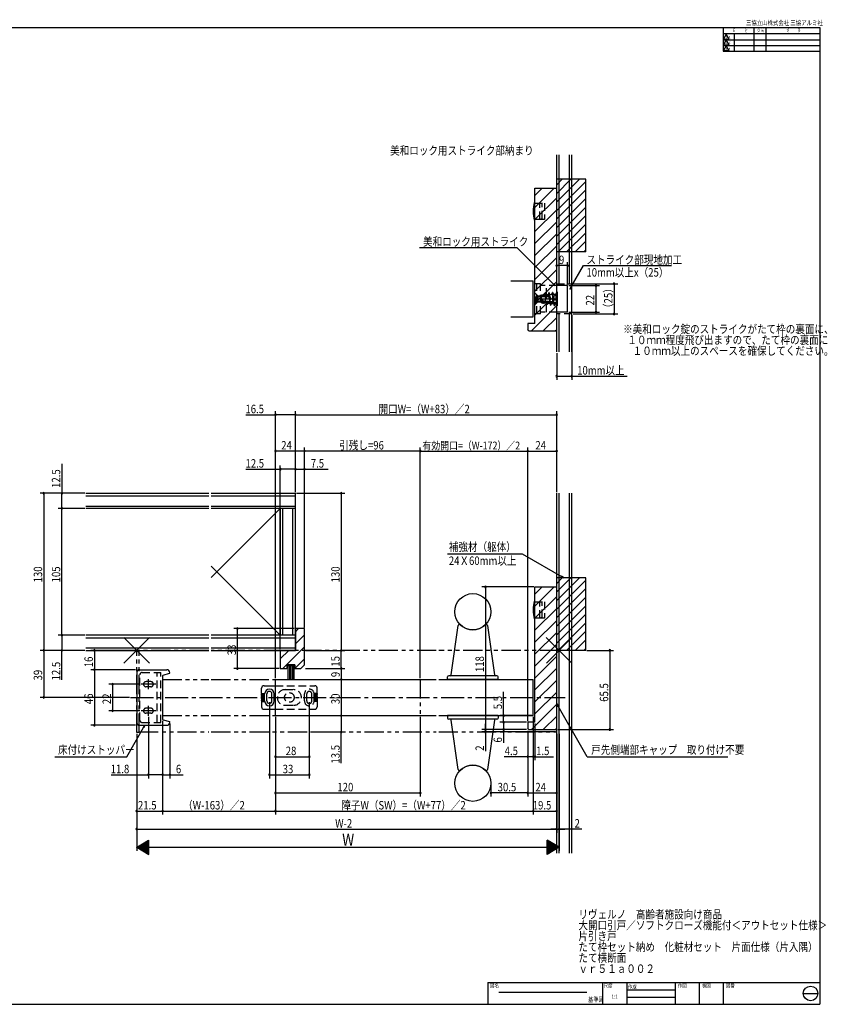
# Model space of a CAD drawing. Extents: x 19 to 1172, y 16 to 831.
# Drawn here: x 503 to 1172, y 16 to 831 of the extents above; entities that cross this region are included whole.
import ezdxf
from ezdxf.enums import TextEntityAlignment as Align

# ---------------------------------------------------------------- set-up
doc = ezdxf.new("R2010")
doc.units = 0
for name, pattern in [('CENTER2', [28.575, 19.05, -3.175, 3.175, -3.175]), ('DASHED2', [9.525, 6.35, -3.175]), ('PHANTOM2', [31.75, 15.875, -3.175, 3.175, -3.175, 3.175, -3.175])]:
    doc.linetypes.add(name, pattern=pattern)
for name, color, linetype in [('CL', 4, 'CENTER2'), ('KI1', 7, 'CONTINUOUS'), ('KI2', 4, 'CONTINUOUS'), ('MJ', 2, 'CONTINUOUS'), ('OS', 2, 'CONTINUOUS'), ('PH', 6, 'PHANTOM2'), ('SU', 3, 'CONTINUOUS'), ('TE', 6, 'CONTINUOUS'), ('TS', 6, 'DASHED2'), ('WK', 7, 'CONTINUOUS')]:
    doc.layers.add(name, color=color, linetype=linetype)
doc.styles.add('SANKYO', font='romans.shx', dxfattribs={"width": 0.83, "height": 7, "bigfont": 'extfont.shx'})
doc.styles.get("Standard").update_dxf_attribs({"font": 'romans.shx', "width": 0.83, "bigfont": 'extfont.shx'})

msp = doc.modelspace()

# ---------------------------------------------------------------- linework, layer by layer
at = {"layer": 'CL'}
for p, q in [((609.25, 277.15), (609.25, 285.35)), ((615.35, 281.25), (603.15, 281.25)), ((594.5, 270.25), (954.5, 270.25)), ((609.25, 255.15), (609.25, 263.35)), ((615.35, 259.25), (603.15, 259.25))]:
    msp.add_line(p, q, dxfattribs=at)
at = {"layer": 'KI1'}
for p, q in [((929.5, 579.75), (929.5, 691.75)), ((929.5, 691.75), (947.5, 691.75)), ((947.5, 573.75), (947.5, 691.75)), ((909.5, 615.25), (928, 615.25)), ((928, 585.25), (928, 615.25)), ((909.5, 585.25), (928, 585.25)), ((929.5, 579.75), (923.5, 579.75)), ((923.5, 579.75), (923.5, 574.75)), ((924.5, 573.75), (923.5, 574.75)), ((924.5, 573.75), (947.5, 573.75)), ((929.5, 249.75), (929.5, 361.75)), ((929.5, 361.75), (947.5, 361.75)), ((947.5, 243.75), (947.5, 361.75)), ((738.5, 327.25), (731, 327.25)), ((731, 327.25), (731, 309.25)), ((738.5, 297.25), (738.5, 327.25)), ((731, 309.25), (718.5, 309.25)), ((718.5, 309.25), (718.5, 294.25)), ((718.5, 294.25), (724, 294.25)), ((730.5, 297.25), (724, 297.25)), ((724, 297.25), (724, 294.25)), ((730.5, 297.25), (730.5, 294.25)), ((730.5, 294.25), (735.5, 294.25)), ((735.5, 294.25), (738.5, 297.25)), ((714.5, 255.25), (714.5, 285.25)), ((714.5, 285.25), (847.75, 285.25)), ((849.75, 285.25), (928, 285.25)), ((928, 255.25), (928, 285.25)), ((714.5, 255.25), (847.75, 255.25)), ((849.75, 255.25), (928, 255.25)), ((929.5, 249.75), (923.5, 249.75)), ((923.5, 249.75), (923.5, 244.75)), ((924.5, 243.75), (923.5, 244.75)), ((924.5, 243.75), (947.5, 243.75))]:
    msp.add_line(p, q, dxfattribs=at)
at = {"layer": 'KI2'}
for p, q in [((929.5, 680.5), (929.44, 680.5)), ((929.5, 665), (929.5, 680.5)), ((929.5, 665), (929.44, 665)), ((956.5, 611.25), (947.5, 611.25)), ((956.5, 589.25), (956.5, 611.25)), ((956.5, 589.25), (947.5, 589.25)), ((929.5, 350.5), (929.44, 350.5)), ((929.5, 335), (929.5, 350.5)), ((929.5, 335), (929.44, 335)), ((860.12, 289.11), (865.86, 329.92)), ((890.14, 329.92), (895.88, 289.11)), ((730.25, 297.25), (724.25, 297.25)), ((724.25, 297.25), (724.25, 296.45)), ((724.25, 296.45), (724.75, 296.45)), ((729.75, 296.55), (724.75, 296.55)), ((724.75, 296.55), (724.75, 285.75)), ((726, 296.55), (726, 285.75)), ((727.25, 296.55), (727.25, 285.75)), ((728.5, 296.55), (728.5, 285.75)), ((729.75, 296.55), (729.75, 285.75)), ((730.25, 296.45), (729.75, 296.45)), ((730.25, 297.25), (730.25, 296.45)), ((599.5, 290.75), (599.5, 249.75)), ((602, 293.25), (624.5, 293.25)), ((621, 288.25), (621, 252.25)), ((621.36, 288.73), (626.64, 290.27)), ((857, 285.25), (857, 287.25)), ((898, 288.25), (858, 288.25)), ((899, 285.25), (899, 287.25)), ((703, 273.5), (703, 278)), ((705, 280), (714.5, 280)), ((899, 285.25), (857, 285.25)), ((703, 273.5), (705, 273.5)), ((703, 273), (705, 273)), ((703, 272.5), (703, 273)), ((703, 272.5), (705, 272.5)), ((703, 272), (705, 272)), ((703, 271.5), (703, 272)), ((703, 271.5), (705, 271.5)), ((703, 271), (705, 271)), ((703, 270.5), (703, 271)), ((703, 270.5), (705.5, 270.5)), ((703, 270), (705.5, 270)), ((703, 270), (703, 269.5)), ((703, 269.5), (705, 269.5)), ((703, 269), (705, 269)), ((703, 269), (703, 268.5)), ((705, 273), (705, 273.5)), ((705, 272), (705, 272.5)), ((705, 271), (705, 271.5)), ((705, 269.5), (705, 269)), ((705.5, 267.35), (705.5, 273.15)), ((707.4, 267.35), (707.4, 273.15)), ((711.6, 267.35), (711.6, 273.15)), ((713.5, 267.35), (713.5, 273.15)), ((703, 268.5), (705, 268.5)), ((703, 268), (705, 268)), ((703, 268), (703, 267.5)), ((703, 267.5), (705, 267.5)), ((703, 267), (703, 262.5)), ((703, 267), (705, 267)), ((705, 268.5), (705, 268)), ((705, 267.5), (705, 267)), ((705, 260.5), (714.5, 260.5)), ((857, 255.25), (857, 253.25)), ((899, 255.25), (857, 255.25)), ((899, 255.25), (899, 253.25)), ((602, 247.25), (624.5, 247.25)), ((621.36, 251.77), (626.64, 250.23)), ((898, 252.25), (858, 252.25)), ((865.86, 210.58), (860.12, 251.39)), ((895.88, 251.39), (890.14, 210.58))]:
    msp.add_line(p, q, dxfattribs=at)
for centre in [(878, 341.25), (878, 199.25)]:
    msp.add_circle(centre, 15, dxfattribs=at)
for centre, radius, start, end in [((953.17, 672.75), 25.17, 162.56909, 197.46495), ((929.44, 680.2), 0.3, 90, 162.40923), ((929.44, 665.3), 0.3, 200.23366, 270), ((929.44, 350.2), 0.3, 90, 162.40923), ((953.17, 342.75), 25.17, 162.56909, 197.46495), ((929.44, 335.3), 0.3, 200.23366, 270), ((866.85, 329.78), 1, 45.80461, 172), ((878, 341.25), 15, 225.80461, 314.19539), ((889.15, 329.78), 1, 8, 134.19539), ((602, 290.75), 2.5, 90, 180), ((621.5, 288.25), 0.5, 106.2602, 180), ((624.5, 290.75), 2.5, 0, 90), ((626.5, 290.75), 0.5, 286.2602, 0), ((858, 287.25), 1, 90, 180), ((859.13, 289.25), 1, 270, 352), ((896.87, 289.25), 1, 188, 270), ((898, 287.25), 1, 0, 90), ((705, 278), 2, 90, 180), ((709.5, 273.15), 4, 360, 180), ((703, 273.25), 0.25, 90, 270.00001), ((703, 272.25), 0.25, 90, 270.00001), ((703, 271.25), 0.25, 90, 270.00001), ((703, 270.25), 0.25, 90, 270.00001), ((703, 269.25), 0.25, 90, 270.00001), ((709.5, 273.15), 2.1, 360, 180), ((703, 268.25), 0.25, 90, 270.00001), ((703, 267.25), 0.25, 90, 270.00001), ((705, 262.5), 2, 180, 270.00001), ((709.5, 267.35), 4, 180, 0), ((709.5, 267.35), 2.1, 180, 0), ((858, 253.25), 1, 180, 270), ((898, 253.25), 1, 270, 0), ((602, 249.75), 2.5, 180, 270), ((621.5, 252.25), 0.5, 180, 253.7398), ((624.5, 249.75), 2.5, 270, 0), ((626.5, 249.75), 0.5, 0, 73.7398), ((859.13, 251.25), 1, 8, 90), ((896.87, 251.25), 1, 90, 172), ((878, 199.25), 15, 45.80461, 134.19539), ((866.85, 210.72), 1, 188, 314.19539), ((889.15, 210.72), 1, 225.80461, 352)]:
    msp.add_arc(centre, radius, start, end, dxfattribs=at)
at = {"layer": 'OS'}
for p, q in [((947.5, 556.25), (947.5, 719.55)), ((949.5, 612.75), (949.5, 719.55)), ((958, 612.75), (958, 719.55)), ((960, 556.25), (960, 719.55)), ((971.5, 699.25), (947.5, 699.25)), ((947.5, 694.65), (952.1, 699.25)), ((947.5, 687.58), (959.17, 699.25)), ((947.5, 680.51), (966.24, 699.25)), ((947.5, 673.44), (971.5, 697.44)), ((971.5, 639.25), (971.5, 699.25)), ((929.5, 685.67), (935.58, 691.75)), ((929.5, 675.77), (945.48, 691.75)), ((947.5, 666.37), (971.5, 690.37)), ((929.5, 665.87), (947.5, 683.87)), ((947.5, 659.29), (971.5, 683.29)), ((929.5, 655.97), (947.5, 673.97)), ((947.5, 652.22), (971.5, 676.22)), ((947.5, 645.15), (971.5, 669.15)), ((929.5, 646.07), (947.5, 664.07)), ((948.67, 639.25), (971.5, 662.08)), ((929.5, 636.17), (947.5, 654.17)), ((955.74, 639.25), (971.5, 655.01)), ((929.5, 626.27), (947.5, 644.27)), ((962.81, 639.25), (971.5, 647.94)), ((971.5, 639.25), (947.5, 639.25)), ((969.88, 639.25), (971.5, 640.87)), ((929.5, 616.37), (947.5, 634.37)), ((929.5, 606.47), (947.5, 624.47)), ((929.5, 596.57), (947.5, 614.57)), ((929.5, 586.67), (947.5, 604.67)), ((926.48, 573.75), (947.5, 594.77)), ((949.5, 556.25), (949.5, 587.75)), ((958, 556.25), (958, 587.75)), ((936.38, 573.75), (947.5, 584.87)), ((946.28, 573.75), (947.5, 574.97)), ((557.5, 439.25), (659.25, 439.25)), ((557.5, 437.25), (659.25, 437.25)), ((661.25, 439.25), (731, 439.25)), ((661.25, 437.25), (731, 437.25)), ((731, 309.25), (731, 439.25)), ((947.5, 141.25), (947.5, 439.25)), ((949.5, 141.25), (949.5, 439.25)), ((958, 141.25), (958, 439.25)), ((960, 141.25), (960, 439.25)), ((557.5, 428.75), (659.25, 428.75)), ((659.25, 426.75), (557.5, 426.75)), ((661.25, 428.75), (731, 428.75)), ((661.25, 369.5), (718.5, 426.75)), ((731, 426.75), (661.25, 426.75)), ((718.5, 426.75), (718.5, 321.75)), ((720.5, 321.75), (720.5, 426.75)), ((729, 321.75), (729, 426.75)), ((718.5, 321.75), (661.25, 379)), ((971.5, 369.25), (947.5, 369.25)), ((947.5, 364.65), (952.1, 369.25)), ((947.5, 357.58), (959.17, 369.25)), ((947.5, 350.51), (966.24, 369.25)), ((947.5, 343.44), (971.5, 367.44)), ((971.5, 309.25), (971.5, 369.25)), ((929.5, 355.67), (935.58, 361.75)), ((929.5, 345.77), (945.48, 361.75)), ((947.5, 336.37), (971.5, 360.37)), ((929.5, 335.87), (947.5, 353.87)), ((947.5, 329.29), (971.5, 353.29)), ((929.5, 325.97), (947.5, 343.97)), ((947.5, 322.22), (971.5, 346.22)), ((947.5, 315.15), (971.5, 339.15)), ((731, 324.56), (733.69, 327.25)), ((929.5, 316.07), (947.5, 334.07)), ((948.67, 309.25), (971.5, 332.08)), ((659.25, 321.75), (557.5, 321.75)), ((557.5, 319.75), (659.25, 319.75)), ((731, 321.75), (661.25, 321.75)), ((661.25, 319.75), (731, 319.75)), ((731, 314.66), (738.5, 322.16)), ((929.5, 306.17), (947.5, 324.17)), ((955.74, 309.25), (971.5, 325.01)), ((962.81, 309.25), (971.5, 317.94)), ((557.5, 311.25), (659.25, 311.25)), ((661.25, 311.25), (731, 311.25)), ((720.49, 294.25), (738.5, 312.26)), ((929.5, 296.27), (947.5, 314.27)), ((969.88, 309.25), (971.5, 310.87)), ((557.5, 309.25), (659.25, 309.25)), ((661.25, 309.25), (731, 309.25)), ((718.5, 302.16), (725.59, 309.25)), ((730.5, 294.36), (738.5, 302.36)), ((929.5, 286.37), (947.5, 304.37)), ((971.5, 309.25), (947.5, 309.25)), ((929.5, 276.47), (947.5, 294.47)), ((929.5, 266.57), (947.5, 284.57)), ((929.5, 256.67), (947.5, 274.67)), ((926.48, 243.75), (947.5, 264.77)), ((936.38, 243.75), (947.5, 254.87)), ((946.28, 243.75), (947.5, 244.97))]:
    msp.add_line(p, q, dxfattribs=at)
at = {"layer": 'PH'}
for p, q in [((659.25, 309.25), (599.5, 309.25)), ((599.5, 241.25), (599.5, 309.25)), ((601.5, 241.25), (601.5, 309.25)), ((847.75, 309.25), (661.25, 309.25)), ((949.5, 309.25), (849.75, 309.25)), ((621, 285.25), (659.25, 285.25)), ((621, 285.25), (621, 255.25)), ((661.25, 285.25), (834.5, 285.25)), ((834.5, 285.25), (834.5, 255.25)), ((621, 255.25), (659.25, 255.25)), ((661.25, 255.25), (834.5, 255.25)), ((601.5, 241.25), (599.5, 241.25)), ((601.5, 241.75), (659.25, 241.75)), ((661.25, 241.75), (847.75, 241.75)), ((849.75, 241.75), (947.5, 241.75))]:
    msp.add_line(p, q, dxfattribs=at)
at = {"layer": 'SU', "extrusion": (0, 1, 0)}
for p, q in [((833.95, 642.75), (914.38, 642.75)), ((969.65, 627.75), (1042.62, 627.75))]:
    msp.add_line(p, q, dxfattribs=at)
at = {"layer": 'SU', "extrusion": (-0.707107, -0.707107, 0)}
msp.add_line((944.46, 612.66), (914.38, 642.75), dxfattribs=at)
at = {"layer": 'SU'}
for p, q in [((947.5, 612.25), (947.5, 630.75)), ((956.5, 627.75), (947.5, 627.75)), ((956.5, 612.25), (956.5, 630.75)), ((959.43, 610.06), (969.65, 627.75)), ((944.23, 612.43), (945.88, 611.25)), ((945.88, 611.25), (944.46, 612.66)), ((944.7, 612.9), (945.88, 611.25)), ((961, 612.75), (998, 612.75)), ((995, 612.75), (995, 587.75)), ((957.5, 611.25), (983, 611.25)), ((959.14, 610.23), (958.43, 608.33)), ((958.43, 608.33), (959.43, 610.06)), ((959.72, 609.89), (958.43, 608.33)), ((980, 611.25), (980, 589.25)), ((957.5, 589.25), (983, 589.25)), ((961, 587.75), (998, 587.75)), ((960, 586.75), (960, 533.25)), ((947.5, 555.25), (947.5, 533.25)), ((947.5, 536.25), (960, 536.25)), ((960, 536.25), (1005.8, 536.25)), ((714.5, 286.25), (714.5, 507.25)), ((731, 440.25), (731, 507.25)), ((947.5, 440.25), (947.5, 507.25)), ((689.95, 504.25), (714.5, 504.25)), ((731, 504.25), (714.5, 504.25)), ((731, 504.25), (947.5, 504.25)), ((738.5, 474.25), (714.5, 474.25)), ((738.5, 328.25), (738.5, 477.25)), ((834.5, 474.25), (738.5, 474.25)), ((834.5, 286.25), (834.5, 477.25)), ((834.5, 474.25), (923.5, 474.25)), ((923.5, 250.75), (923.5, 477.25)), ((923.5, 474.25), (947.5, 474.25)), ((537.5, 463.57), (537.5, 439.25)), ((690.01, 459.25), (718.5, 459.25)), ((718.5, 310.25), (718.5, 462.25)), ((731, 459.25), (718.5, 459.25)), ((731, 459.25), (738.5, 459.25)), ((738.5, 459.25), (758.07, 459.25)), ((556.5, 439.25), (519.5, 439.25)), ((522.5, 439.25), (522.5, 309.25)), ((537.5, 426.75), (537.5, 439.25)), ((732, 439.25), (772, 439.25)), ((769, 439.25), (769, 309.25)), ((556.5, 426.75), (534.5, 426.75)), ((537.5, 321.75), (537.5, 426.75)), ((856.98, 389.25), (918.83, 389.25)), ((918.83, 389.25), (953.48, 369.25)), ((953.48, 369.25), (951.24, 370.18)), ((953.48, 369.25), (951.56, 370.72)), ((928.5, 361.75), (885.5, 361.75)), ((888.5, 361.75), (888.5, 243.75)), ((730, 327.25), (680, 327.25)), ((683, 294.25), (683, 327.25)), ((556.5, 321.75), (534.5, 321.75)), ((537.5, 321.75), (537.5, 309.25)), ((556.5, 309.25), (519.5, 309.25)), ((522.5, 309.25), (522.5, 270.25)), ((537.5, 284.73), (537.5, 309.25)), ((598.5, 309.25), (561.5, 309.25)), ((564.5, 309.25), (564.5, 293.25)), ((739.5, 309.25), (772, 309.25)), ((769, 294.25), (769, 309.25)), ((972.5, 309.25), (994.5, 309.25)), ((991.5, 309.25), (991.5, 243.75)), ((717.5, 294.25), (680, 294.25)), ((739.5, 294.25), (772, 294.25)), ((769, 294.25), (769, 285.25)), ((598.5, 293.25), (561.5, 293.25)), ((564.5, 293.25), (564.5, 247.25)), ((602.15, 281.25), (576.5, 281.25)), ((579.5, 281.25), (579.5, 259.25)), ((715.5, 285.25), (772, 285.25)), ((769, 285.25), (769, 255.25)), ((593.5, 270.25), (519.5, 270.25)), ((903.5, 255.25), (903.5, 274.82)), ((709.5, 266.35), (709.5, 203.25)), ((742.5, 266.35), (742.5, 203.25)), ((972.82, 221.25), (947.5, 265.11)), ((947.5, 265.11), (948.97, 263.19)), ((947.5, 265.11), (948.43, 262.88)), ((602.15, 259.25), (576.5, 259.25)), ((609.25, 254.15), (609.25, 203.25)), ((714.5, 254.25), (714.5, 173.25)), ((715.5, 255.25), (772, 255.25)), ((769, 255.25), (769, 241.75)), ((834.5, 254.25), (834.5, 188.25)), ((927, 255.25), (900.5, 255.25)), ((903.5, 249.75), (903.5, 255.25)), ((928, 254.25), (928, 173.25)), ((598.5, 247.25), (561.5, 247.25)), ((591.22, 221.25), (606.24, 247.25)), ((606.24, 247.25), (604.76, 245.33)), ((606.24, 247.25), (605.31, 245.01)), ((621, 250.88), (621, 173.25)), ((627, 248.75), (627, 203.25)), ((888.5, 243.75), (888.5, 248.55)), ((922.5, 249.75), (900.5, 249.75)), ((903.5, 249.75), (903.5, 243.75)), ((929.5, 248.75), (929.5, 218.25)), ((599.5, 240.25), (599.5, 143.25)), ((743.5, 241.75), (772, 241.75)), ((769, 215.91), (769, 241.75)), ((922.5, 243.75), (885.5, 243.75)), ((946.5, 241.75), (885.5, 241.75)), ((888.5, 243.75), (888.5, 241.75)), ((888.5, 241.75), (888.5, 225.68)), ((903.5, 243.75), (903.5, 232.75)), ((923.5, 242.75), (923.5, 188.25)), ((923.5, 242.75), (923.5, 218.25)), ((947.5, 240.25), (947.5, 158.25)), ((948.5, 243.75), (994.5, 243.75)), ((949.5, 240.25), (949.5, 143.25)), ((531.59, 221.25), (591.22, 221.25)), ((714.5, 221.25), (742.5, 221.25)), ((923.5, 221.25), (903.93, 221.25)), ((928, 221.25), (923.2, 221.25)), ((928, 221.25), (923.5, 221.25)), ((928, 221.25), (929.5, 221.25)), ((929.5, 221.25), (944.73, 221.25)), ((972.82, 221.25), (1089.29, 221.25)), ((578.32, 206.25), (609.25, 206.25)), ((621, 206.25), (609.25, 206.25)), ((621, 206.25), (627, 206.25)), ((627, 206.25), (638, 206.25)), ((709.5, 206.25), (742.5, 206.25)), ((893, 198.25), (893, 188.25)), ((714.5, 191.25), (834.5, 191.25)), ((923.5, 191.25), (893, 191.25)), ((923.5, 191.25), (947.5, 191.25)), ((599.5, 176.25), (621, 176.25)), ((621, 176.25), (714.5, 176.25)), ((714.5, 176.25), (928, 176.25)), ((928, 176.25), (947.5, 176.25)), ((599.5, 161.25), (947.5, 161.25)), ((947.5, 161.25), (942.7, 161.25)), ((947.5, 161.25), (949.5, 161.25)), ((947.5, 161.25), (949.5, 161.25)), ((949.5, 161.25), (954.3, 161.25)), ((968.29, 161.25), (949.5, 161.25)), ((599.5, 146.25), (609.5, 152.25)), ((600.3, 145.77), (600.3, 146.73)), ((600.5, 145.65), (600.5, 146.85)), ((600.7, 145.53), (600.7, 146.97)), ((600.9, 145.41), (600.9, 147.09)), ((601.1, 145.29), (601.1, 147.21)), ((601.3, 145.17), (601.3, 147.33)), ((601.5, 145.05), (601.5, 147.45)), ((601.7, 144.93), (601.7, 147.57)), ((601.9, 144.81), (601.9, 147.69)), ((602.1, 144.69), (602.1, 147.81)), ((602.3, 144.57), (602.3, 147.93)), ((602.5, 144.45), (602.5, 148.05)), ((602.7, 144.33), (602.7, 148.17)), ((602.9, 144.21), (602.9, 148.29)), ((603.1, 144.09), (603.1, 148.41)), ((603.3, 143.97), (603.3, 148.53)), ((603.5, 143.85), (603.5, 148.65)), ((603.7, 143.73), (603.7, 148.77)), ((603.9, 143.61), (603.9, 148.89)), ((604.1, 143.49), (604.1, 149.01)), ((604.3, 143.37), (604.3, 149.13)), ((604.5, 143.25), (604.5, 149.25)), ((604.7, 143.13), (604.7, 149.37)), ((604.9, 143.01), (604.9, 149.49)), ((605.1, 142.89), (605.1, 149.61)), ((605.3, 142.77), (605.3, 149.73)), ((605.5, 142.65), (605.5, 149.85)), ((605.7, 142.53), (605.7, 149.97)), ((605.9, 142.41), (605.9, 150.09)), ((606.1, 142.29), (606.1, 150.21)), ((606.3, 142.17), (606.3, 150.33)), ((606.5, 142.05), (606.5, 150.45)), ((606.7, 141.93), (606.7, 150.57)), ((606.9, 141.81), (606.9, 150.69)), ((607.1, 141.69), (607.1, 150.81)), ((607.3, 141.57), (607.3, 150.93)), ((607.5, 141.45), (607.5, 151.05)), ((607.7, 141.33), (607.7, 151.17)), ((607.9, 141.21), (607.9, 151.29)), ((608.1, 141.09), (608.1, 151.41)), ((608.3, 140.97), (608.3, 151.53)), ((608.5, 140.85), (608.5, 151.65)), ((608.7, 140.73), (608.7, 151.77)), ((608.9, 140.61), (608.9, 151.89)), ((609.1, 140.49), (609.1, 152.01)), ((609.3, 140.37), (609.3, 152.13)), ((609.5, 140.25), (609.5, 152.25)), ((939.5, 140.25), (939.5, 152.25)), ((949.5, 146.25), (939.5, 152.25)), ((939.7, 140.37), (939.7, 152.13)), ((939.9, 140.49), (939.9, 152.01)), ((940.1, 140.61), (940.1, 151.89)), ((940.3, 140.73), (940.3, 151.77)), ((940.5, 140.85), (940.5, 151.65)), ((940.7, 140.97), (940.7, 151.53)), ((940.9, 141.09), (940.9, 151.41)), ((941.1, 141.21), (941.1, 151.29)), ((941.3, 141.33), (941.3, 151.17)), ((941.5, 141.45), (941.5, 151.05)), ((941.7, 141.57), (941.7, 150.93)), ((941.9, 141.69), (941.9, 150.81)), ((942.1, 141.81), (942.1, 150.69)), ((942.3, 141.93), (942.3, 150.57)), ((942.5, 142.05), (942.5, 150.45)), ((942.7, 142.17), (942.7, 150.33)), ((942.9, 142.29), (942.9, 150.21)), ((943.1, 142.41), (943.1, 150.09)), ((943.3, 142.53), (943.3, 149.97)), ((943.5, 142.65), (943.5, 149.85)), ((943.7, 142.77), (943.7, 149.73)), ((943.9, 142.89), (943.9, 149.61)), ((944.1, 143.01), (944.1, 149.49)), ((944.3, 143.13), (944.3, 149.37)), ((944.5, 143.25), (944.5, 149.25)), ((944.7, 143.37), (944.7, 149.13)), ((944.9, 143.49), (944.9, 149.01)), ((945.1, 143.61), (945.1, 148.89)), ((945.3, 143.73), (945.3, 148.77)), ((945.5, 143.85), (945.5, 148.65)), ((945.7, 143.97), (945.7, 148.53)), ((945.9, 144.09), (945.9, 148.41)), ((946.1, 144.21), (946.1, 148.29)), ((946.3, 144.33), (946.3, 148.17)), ((946.5, 144.45), (946.5, 148.05)), ((946.7, 144.57), (946.7, 147.93)), ((946.9, 144.69), (946.9, 147.81)), ((947.1, 144.81), (947.1, 147.69)), ((947.3, 144.93), (947.3, 147.57)), ((947.5, 145.05), (947.5, 147.45)), ((947.7, 145.17), (947.7, 147.33)), ((947.9, 145.29), (947.9, 147.21)), ((948.1, 145.41), (948.1, 147.09)), ((948.3, 145.53), (948.3, 146.97)), ((948.5, 145.65), (948.5, 146.85)), ((948.7, 145.77), (948.7, 146.73)), ((599.5, 146.25), (609.5, 140.25)), ((599.5, 146.25), (949.5, 146.25)), ((599.7, 146.13), (599.7, 146.37)), ((599.9, 146.01), (599.9, 146.49)), ((600.1, 145.89), (600.1, 146.61)), ((949.5, 146.25), (939.5, 140.25)), ((948.9, 145.89), (948.9, 146.61)), ((949.1, 146.01), (949.1, 146.49)), ((949.3, 146.13), (949.3, 146.37))]:
    msp.add_line(p, q, dxfattribs=at)
for centre, start, end in [((947.5, 627.75), 0, 180), ((947.5, 627.75), 180, 0), ((956.5, 627.75), 0, 180), ((956.5, 627.75), 180, 0), ((980, 611.25), 90, 270), ((980, 611.25), 270, 90), ((995, 612.75), 90, 270), ((995, 612.75), 270, 90), ((980, 589.25), 90, 270), ((980, 589.25), 270, 90), ((995, 587.75), 90, 270), ((995, 587.75), 270, 90), ((947.5, 536.25), 0, 180), ((947.5, 536.25), 180, 0), ((960, 536.25), 0, 180), ((960, 536.25), 180, 0), ((714.5, 504.25), 0, 180), ((714.5, 504.25), 180, 0), ((731, 504.25), 0, 180), ((731, 504.25), 180, 0), ((947.5, 504.25), 0, 180), ((947.5, 504.25), 180, 0), ((714.5, 474.25), 0, 180), ((714.5, 474.25), 180, 0), ((738.5, 474.25), 0, 180), ((738.5, 474.25), 180, 0), ((834.5, 474.25), 0, 180), ((834.5, 474.25), 0, 180), ((834.5, 474.25), 180, 0), ((834.5, 474.25), 180, 0), ((923.5, 474.25), 0, 180), ((923.5, 474.25), 180, 0), ((947.5, 474.25), 0, 180), ((947.5, 474.25), 180, 0), ((718.5, 459.25), 0, 180), ((718.5, 459.25), 180, 0), ((731, 459.25), 0, 180), ((731, 459.25), 180, 0), ((738.5, 459.25), 0, 180), ((738.5, 459.25), 180, 0), ((522.5, 439.25), 90, 270), ((522.5, 439.25), 270, 90), ((537.5, 439.25), 90, 270), ((537.5, 439.25), 270, 90), ((769, 439.25), 90, 270), ((769, 439.25), 270, 90), ((537.5, 426.75), 90, 270), ((537.5, 426.75), 270, 90), ((888.5, 361.75), 90, 270), ((888.5, 361.75), 270, 90), ((683, 327.25), 90, 270), ((683, 327.25), 270, 90), ((537.5, 321.75), 90, 270), ((537.5, 321.75), 90, 270), ((537.5, 321.75), 270, 90), ((537.5, 321.75), 270, 90), ((522.5, 309.25), 90, 270), ((522.5, 309.25), 270, 90), ((537.5, 309.25), 90, 270), ((537.5, 309.25), 270, 90), ((564.5, 309.25), 90, 270), ((564.5, 309.25), 270, 90), ((769, 309.25), 90, 270), ((769, 309.25), 270, 90), ((991.5, 309.25), 90, 270), ((991.5, 309.25), 270, 90), ((564.5, 293.25), 90, 270), ((564.5, 293.25), 270, 90), ((683, 294.25), 90, 270), ((683, 294.25), 270, 90), ((769, 294.25), 90, 270), ((769, 294.25), 270, 90), ((769, 285.25), 90, 270), ((769, 285.25), 270, 90), ((579.5, 281.25), 90, 270), ((579.5, 281.25), 270, 90), ((522.5, 270.25), 90, 270), ((522.5, 270.25), 270, 90), ((579.5, 259.25), 90, 270), ((579.5, 259.25), 270, 90), ((769, 255.25), 90, 270), ((769, 255.25), 270, 90), ((903.5, 255.25), 90, 270), ((903.5, 255.25), 270, 90), ((564.5, 247.25), 90, 270), ((564.5, 247.25), 270, 90), ((903.5, 249.75), 90, 270), ((903.5, 249.75), 270, 90), ((769, 241.75), 90, 270), ((769, 241.75), 270, 90), ((888.5, 243.75), 90, 270), ((888.5, 241.75), 90, 270), ((888.5, 243.75), 270, 90), ((888.5, 241.75), 270, 90), ((903.5, 243.75), 90, 270), ((903.5, 243.75), 270, 90), ((991.5, 243.75), 90, 270), ((991.5, 243.75), 270, 90), ((714.5, 221.25), 0, 180), ((714.5, 221.25), 180, 0), ((742.5, 221.25), 0, 180), ((742.5, 221.25), 180, 0), ((923.5, 221.25), 0, 180), ((923.5, 221.25), 180, 0), ((928, 221.25), 0, 180), ((928, 221.25), 180, 0), ((929.5, 221.25), 0, 180), ((929.5, 221.25), 180, 0), ((609.25, 206.25), 0, 180), ((609.25, 206.25), 180, 0), ((621, 206.25), 0, 180), ((621, 206.25), 180, 0), ((627, 206.25), 0, 180), ((627, 206.25), 180, 0), ((709.5, 206.25), 0, 180), ((709.5, 206.25), 180, 0), ((742.5, 206.25), 0, 180), ((742.5, 206.25), 180, 0), ((714.5, 191.25), 0, 180), ((714.5, 191.25), 180, 0), ((834.5, 191.25), 0, 180), ((834.5, 191.25), 180, 0), ((893, 191.25), 0, 180), ((893, 191.25), 180, 0), ((923.5, 191.25), 0, 180), ((923.5, 191.25), 180, 0), ((947.5, 191.25), 0, 180), ((947.5, 191.25), 180, 0), ((599.5, 176.25), 0, 180), ((599.5, 176.25), 180, 0), ((621, 176.25), 0, 180), ((621, 176.25), 180, 0), ((714.5, 176.25), 0, 180), ((714.5, 176.25), 180, 0), ((928, 176.25), 0, 180), ((928, 176.25), 180, 0), ((947.5, 176.25), 0, 180), ((947.5, 176.25), 180, 0), ((599.5, 161.25), 0, 180), ((599.5, 161.25), 180, 0), ((947.5, 161.25), 0, 180), ((947.5, 161.25), 180, 0), ((949.5, 161.25), 0, 180), ((949.5, 161.25), 180, 0)]:
    msp.add_arc(centre, 0.6, start, end, dxfattribs=at)
at = {"layer": 'TE'}
for p, q in [((610.11, 298.64), (588.89, 319.86)), ((588.9, 298.64), (610.1, 319.86)), ((960.11, 298.64), (938.89, 319.86)), ((938.9, 298.64), (960.1, 319.86))]:
    msp.add_line(p, q, dxfattribs=at)
at = {"layer": 'TS'}
for p, q in [((929.5, 679.5), (937.5, 679.5)), ((929.5, 679.4), (933.5, 679.4)), ((933.5, 666.1), (933.5, 679.4)), ((935.5, 678.8), (933.5, 679.4)), ((935.5, 677.75), (935.5, 678.8)), ((935.5, 666.7), (935.5, 677.75)), ((937.5, 679.5), (937.5, 666)), ((929.5, 666.1), (933.5, 666.1)), ((937.5, 666), (929.5, 666)), ((933.5, 666.1), (935.5, 666.7)), ((929.5, 587.75), (929.5, 612.75)), ((934, 612.75), (929.5, 612.75)), ((931, 587.75), (931, 612.75)), ((934, 587.75), (934, 612.75)), ((947.5, 612.75), (960, 612.75)), ((929.5, 595.75), (929.5, 604.75)), ((929.5, 604.75), (929.8, 604.75)), ((929.8, 595.75), (929.8, 604.75)), ((929.8, 604.75), (931.8, 602.75)), ((947.5, 611.25), (934, 611.25)), ((934.8, 603.5), (937.56, 603.67)), ((934.8, 598.18), (934.8, 603.5)), ((937.56, 603.67), (937.95, 605.13)), ((937.56, 603.67), (938.3, 600.25)), ((938.02, 604.65), (937.65, 603.18)), ((937.66, 603.15), (938.62, 603.2)), ((938.15, 604.72), (938.09, 605.2)), ((938.15, 605.13), (938.52, 603.73)), ((938.21, 604.65), (938.62, 603.2)), ((938.6, 601.76), (938.35, 603.19)), ((938.52, 603.73), (940.56, 603.86)), ((939.26, 600.25), (938.52, 603.73)), ((939, 602.75), (939, 611.25)), ((940.56, 603.86), (940.95, 605.32)), ((940.56, 603.86), (940.66, 603.31)), ((941.02, 604.81), (940.66, 603.31)), ((940.66, 603.31), (941.62, 603.36)), ((940.66, 603.31), (941.3, 600.25)), ((941.09, 605.38), (941.15, 604.88)), ((941.15, 605.32), (941.52, 603.92)), ((941.22, 604.81), (941.62, 603.36)), ((941.6, 601.82), (941.34, 603.35)), ((941.52, 603.92), (943.56, 604.04)), ((941.52, 603.92), (941.62, 603.36)), ((941.62, 603.36), (942.26, 600.25)), ((943.56, 604.04), (943.95, 605.5)), ((943.56, 604.04), (943.66, 603.47)), ((944.02, 604.97), (943.66, 603.47)), ((943.66, 603.47), (944.62, 603.53)), ((943.66, 603.47), (944.3, 600.25)), ((944.15, 605.04), (944.09, 605.57)), ((944.15, 605.5), (944.52, 604.1)), ((944.22, 604.97), (944.62, 603.53)), ((944.6, 601.88), (944.34, 603.5)), ((944.52, 604.1), (946.86, 604.25)), ((944.62, 603.53), (944.52, 604.1)), ((945.26, 600.25), (944.62, 603.53)), ((947.5, 606), (946.86, 604.25)), ((946.86, 604.25), (946.86, 600.25)), ((947.5, 606), (947.5, 600.25)), ((947.8, 606), (947.5, 606)), ((947.8, 606), (947.8, 600.25)), ((929.5, 595.75), (929.8, 595.75)), ((929.8, 595.75), (931.8, 597.75)), ((931.8, 602.75), (931.8, 597.75)), ((931.8, 602.75), (934, 602.75)), ((931.8, 602.32), (934, 602.32)), ((931.8, 598.19), (934, 598.19)), ((931.8, 597.75), (934, 597.75)), ((934, 602.75), (941.5, 602.75)), ((934, 602.32), (941.5, 602.32)), ((934, 598.19), (941.5, 598.19)), ((934, 597.75), (941.5, 597.75)), ((934.41, 600.25), (935.3, 600.25)), ((934.8, 598.18), (935.3, 598.18)), ((934.8, 597.68), (935.3, 598.18)), ((934.8, 597.68), (934.8, 598.18)), ((937.68, 597.75), (934.8, 597.75)), ((934.8, 597), (934.8, 597.68)), ((934.8, 597), (936.23, 596.91)), ((935.3, 598.18), (935.3, 600.25)), ((935.3, 600.25), (935.8, 600.25)), ((935.3, 598.18), (937.71, 598.18)), ((936.86, 596.87), (935.8, 600.25)), ((936.23, 596.91), (935.8, 600.25)), ((936.32, 597.25), (935.8, 600.25)), ((935.8, 600.25), (944.3, 600.25)), ((936.19, 597.25), (936.76, 597.25)), ((936.19, 597.25), (936.37, 596.69)), ((936.45, 596.06), (936.23, 596.91)), ((936.51, 596), (936.41, 596.61)), ((936.56, 596.68), (936.76, 597.25)), ((936.86, 596.87), (936.65, 596.06)), ((936.86, 596.87), (939.06, 596.73)), ((944.8, 597.75), (937.68, 597.75)), ((937.71, 598.18), (944.37, 598.18)), ((937.8, 598.18), (937.71, 598.09)), ((938.79, 598.18), (937.93, 597.32)), ((938.51, 601.67), (938.3, 600.25)), ((939.78, 598.18), (938.38, 596.78)), ((939.26, 600.25), (938.7, 601.69)), ((939, 589.25), (939, 597.75)), ((939.45, 595.28), (939.06, 596.73)), ((940.77, 598.18), (939.12, 596.53)), ((939.94, 596.35), (939.33, 595.75)), ((940.02, 596.68), (939.65, 595.28)), ((940.02, 596.68), (942.06, 596.55)), ((941.76, 598.18), (940.24, 596.66)), ((942.75, 598.18), (941.17, 596.6)), ((941.3, 600.25), (941.51, 601.73)), ((941.5, 602.75), (941.5, 597.75)), ((942.26, 600.25), (941.7, 601.75)), ((942.45, 595.09), (942.06, 596.55)), ((943.74, 598.18), (942.07, 596.51)), ((943.01, 596.46), (942.28, 595.73)), ((942.65, 595.11), (942.56, 595.02)), ((943.02, 596.49), (942.65, 595.09)), ((943.02, 596.49), (945.06, 596.36)), ((944.55, 598), (943.04, 596.49)), ((944.83, 597.29), (943.97, 596.43)), ((944.5, 601.79), (944.3, 600.25)), ((944.3, 600.25), (944.37, 600.25)), ((944.37, 598.18), (944.37, 600.25)), ((944.37, 600.25), (947.7, 600.25)), ((944.8, 597.75), (944.37, 598.18)), ((944.7, 601.81), (945.26, 600.25)), ((944.8, 597.75), (944.8, 600.25)), ((947.5, 599.02), (944.8, 599.02)), ((944.8, 597.29), (944.8, 597.75)), ((947.5, 597.29), (944.8, 597.29)), ((945.82, 597.29), (944.9, 596.37)), ((945.45, 594.9), (945.06, 596.36)), ((946.81, 597.29), (945.24, 595.71)), ((945.73, 595.22), (945.45, 594.93)), ((946.02, 596.3), (945.65, 594.9)), ((946.02, 596.3), (946.86, 596.25)), ((947.65, 597.14), (946.77, 596.26)), ((947.5, 594.5), (946.86, 596.25)), ((947.8, 596.3), (947.1, 595.6)), ((947.8, 595.31), (947.36, 594.87)), ((947.5, 597.29), (947.5, 600.25)), ((947.5, 597.29), (947.8, 596.99)), ((947.8, 600.25), (947.8, 596.99)), ((947.8, 596.99), (947.8, 594.5)), ((934, 587.75), (929.5, 587.75)), ((947.5, 589.25), (934, 589.25)), ((945.55, 594.54), (945.45, 594.9)), ((945.65, 594.9), (945.55, 594.54)), ((947.8, 594.5), (947.5, 594.5)), ((960, 587.75), (947.5, 587.75)), ((929.5, 349.5), (937.5, 349.5)), ((929.5, 349.4), (933.5, 349.4)), ((933.5, 336.1), (933.5, 349.4)), ((935.5, 348.8), (933.5, 349.4)), ((935.5, 347.75), (935.5, 348.8)), ((935.5, 336.7), (935.5, 347.75)), ((937.5, 349.5), (937.5, 336)), ((929.5, 336.1), (933.5, 336.1)), ((937.5, 336), (929.5, 336)), ((933.5, 336.1), (935.5, 336.7)), ((602.15, 251.5), (602.15, 289)), ((604.15, 291), (619.55, 291)), ((616.35, 249.5), (616.35, 291)), ((619.55, 249.5), (619.55, 291)), ((611.25, 283.35), (607.25, 283.35)), ((611.25, 279.15), (607.25, 279.15)), ((714.5, 280), (747, 280)), ((749, 273.5), (749, 278)), ((722.5, 276.75), (729.5, 276.75)), ((738.5, 267.35), (738.5, 273.15)), ((740.4, 267.35), (740.4, 273.15)), ((744.6, 267.35), (744.6, 273.15)), ((746.5, 267.35), (746.5, 273.15)), ((749, 270.5), (746.5, 270.5)), ((749, 270), (746.5, 270)), ((749, 273.5), (747, 273.5)), ((747, 273), (747, 273.5)), ((749, 273), (747, 273)), ((749, 272.5), (747, 272.5)), ((747, 272), (747, 272.5)), ((749, 272), (747, 272)), ((749, 271.5), (747, 271.5)), ((747, 271), (747, 271.5)), ((749, 271), (747, 271)), ((749, 269.5), (747, 269.5)), ((747, 269.5), (747, 269)), ((749, 269), (747, 269)), ((749, 272.5), (749, 273)), ((749, 271.5), (749, 272)), ((749, 270.5), (749, 271)), ((749, 270), (749, 269.5)), ((749, 269), (749, 268.5)), ((611.25, 261.35), (607.25, 261.35)), ((722.5, 263.75), (729.5, 263.75)), ((749, 268.5), (747, 268.5)), ((747, 268.5), (747, 268)), ((749, 268), (747, 268)), ((749, 267.5), (747, 267.5)), ((747, 267.5), (747, 267)), ((749, 267), (747, 267)), ((749, 268), (749, 267.5)), ((749, 267), (749, 262.5)), ((611.25, 257.15), (607.25, 257.15)), ((714.5, 260.5), (747, 260.5)), ((604.15, 249.5), (619.55, 249.5))]:
    msp.add_line(p, q, dxfattribs=at)
msp.add_lwpolyline([(938.23, 596.79), (938.1, 596.94), (937.98, 597.1), (937.86, 597.27), (937.75, 597.44), (937.67, 597.63), (937.65, 597.83), (937.67, 598.03), (937.71, 598.23), (937.78, 598.41), (937.89, 598.58), (938.01, 598.75), (938.13, 598.92), (938.2, 599.1), (938.21, 599.3), (938.19, 599.5), (938.12, 599.69), (937.99, 599.85), (937.84, 599.99), (937.69, 600.12), (937.54, 600.25)], dxfattribs=at)
msp.add_circle((726, 270.25), 4, dxfattribs=at)
for centre, radius, start, end in [((938.05, 605.1), 0.1, 90, 165), ((938.12, 604.63), 0.1, 15.6623, 165.9973), ((938.05, 605.1), 0.1, 15, 90), ((941.05, 605.29), 0.1, 15, 165), ((941.12, 604.78), 0.1, 15.62918, 166.37868), ((944.05, 605.48), 0.1, 15, 165), ((944.12, 604.94), 0.1, 15.59798, 166.34872), ((936.46, 596.71), 0.1, 197.4157, 340.30232), ((936.55, 596.09), 0.1, 195, 345), ((938.61, 601.66), 0.1, 21.32945, 171.85017), ((939.55, 595.3), 0.1, 195, 345), ((941.6, 601.72), 0.1, 20.6071, 172.24708), ((942.55, 595.12), 0.1, 195, 345), ((944.6, 601.78), 0.1, 19.93057, 172.60939), ((945.55, 594.93), 0.1, 195, 345), ((604.15, 289), 2, 90, 180), ((607.25, 281.25), 2.1, 90.00001, 270), ((611.25, 281.25), 2.1, 270, 90.00001), ((742.5, 273.15), 4, 360, 180), ((747, 278), 2, 360, 90), ((722.5, 270.25), 6.5, 90, 270), ((729.5, 270.25), 6.5, 270, 90), ((742.5, 273.15), 2.1, 360, 180), ((749, 273.25), 0.25, 269.99999, 90.00001), ((749, 272.25), 0.25, 269.99999, 90.00001), ((749, 271.25), 0.25, 269.99999, 90.00001), ((749, 270.25), 0.25, 269.99999, 90.00001), ((749, 269.25), 0.25, 269.99999, 90.00001), ((607.25, 259.25), 2.1, 90, 270), ((611.25, 259.25), 2.1, 270, 90), ((742.5, 267.35), 4, 180, 0), ((742.5, 267.35), 2.1, 180, 0), ((747, 262.5), 2, 269.99999, 0), ((749, 268.25), 0.25, 269.99999, 90.00001), ((749, 267.25), 0.25, 269.99999, 90.00001), ((604.15, 251.5), 2, 180, 270)]:
    msp.add_arc(centre, radius, start, end, dxfattribs=at)
at = {"layer": 'WK'}
for p, q in [((23.5, 824.75), (1165.5, 824.75)), ((1085.5, 824.75), (1085.5, 805.15)), ((1110.72, 824.75), (1110.72, 805.15)), ((1120.72, 824.75), (1120.72, 805.15)), ((1165.5, 824.75), (1165.5, 16.25)), ((1085.5, 819.95), (1165.5, 819.95)), ((1088, 819.35), (1085.69, 815.35)), ((1085.69, 815.35), (1090.31, 815.35)), ((1090.31, 815.35), (1088, 819.35)), ((1094.5, 819.95), (1094.5, 805.15)), ((1085.5, 814.75), (1165.5, 814.75)), ((1085.5, 809.95), (1165.5, 809.95)), ((1088, 814.55), (1085.69, 810.55)), ((1085.69, 810.55), (1090.31, 810.55)), ((1088, 809.75), (1085.69, 805.75)), ((1090.31, 810.55), (1088, 814.55)), ((1090.31, 805.75), (1088, 809.75)), ((1085.5, 805.15), (1165.5, 805.15)), ((1085.69, 805.75), (1090.31, 805.75)), ((890.5, 34.25), (890.5, 16.25)), ((890.5, 34.25), (1165.5, 34.25)), ((985.5, 34.25), (985.5, 16.25)), ((1005.5, 34.25), (1005.5, 16.25)), ((1045.5, 34.25), (1045.5, 16.25)), ((1065.5, 34.25), (1065.5, 16.25)), ((1085.5, 34.25), (1085.5, 16.25)), ((899.5, 26.25), (972.5, 26.25)), ((1005.5, 28.25), (1045.5, 28.25)), ((1151.81, 25.25), (1163.81, 25.25)), ((1005.5, 22.25), (1045.5, 22.25)), ((23.5, 16.25), (1165.5, 16.25))]:
    msp.add_line(p, q, dxfattribs=at)
msp.add_circle((1157.81, 25.25), 6, dxfattribs=at)

# ---------------------------------------------------------------- texts
at = {"layer": 'MJ', "width": 0.83}
for s, p in [('美和ロック用ストライク部納まり', (809.5, 719.55)), ('リヴェルノ\u3000高齢者施設向け商品', (965.5, 87.25)), ('大開口引戸／ソフトクローズ機能付＜アウトセット仕様＞', (965.5, 78.25)), ('片引き戸', (965.5, 69.25)), ('たて枠セット納め\u3000化粧材セット\u3000片面仕様（片入隅）', (965.5, 60.25)), ('たて横断面', (965.5, 51.25)), ('ｖｒ５１ａ００２', (965.5, 42.25))]:
    msp.add_text(s, height=7, dxfattribs=at).set_placement(p)
at = {"layer": 'SU', "width": 0.83}
for s, height, p in [('美和ロック用ストライク', 7, (836.75, 644.15)), ('9', 7, (949.37, 629.05)), ('ストライク部現地加工', 7, (972.13, 629.15)), ('10mm以上x（25）', 7, (972.13, 618.65)), ('10mm以上', 7, (964.44, 537.55)), ('開口W=（W+83）／2', 7, (799.91, 505.55)), ('16.5', 7, (689.59, 505.55)), ('24', 7, (719.25, 475.55)), ('引残し=96', 7, (767.33, 475.55)), ('有効開口=（W-172）／2', 6.5, (836.23, 475.55)), ('24', 7, (929.83, 475.55)), ('12.5', 7, (689.65, 460.55)), ('7.5', 7, (743.77, 460.55)), ('補強材（躯体）', 7, (858.11, 391.53)), ('24Ｘ60mm以上', 7, (858.11, 379.98)), ('床付けストッパー', 7, (534.34, 223.52)), ('28', 7, (722.97, 222.55)), ('4.5', 7, (904.4, 222.55)), ('1.5', 7, (930.42, 222.55)), ('戸先側端部キャップ\u3000取り付け不要', 7, (976.08, 223.52)), ('11.8', 7, (577.96, 207.55)), ('6', 7, (631.99, 207.55)), ('33', 7, (720.47, 207.55)), ('120', 7, (765.79, 192.55)), ('30.5', 7, (898.57, 192.55)), ('24', 7, (929.83, 192.55)), ('21.5', 7, (600.57, 177.55)), ('（W-163）／2', 7, (637.98, 177.55)), ('障子W（SW）=（W+77）／2', 7, (769.04, 177.55)), ('19.5', 7, (927.65, 177.55)), ('W-2', 7, (763.96, 162.55)), ('2', 7, (962.29, 162.55)), ('W', 10, (769.76, 147.55))]:
    msp.add_text(s, height=height, dxfattribs=at).set_placement(p)
for s, p in [('（25）', (993.7, 588.52)), ('22', (978.7, 594.72)), ('12.5', (536.2, 443.73)), ('130', (521.2, 365.54)), ('105', (536.2, 365.54)), ('130', (767.7, 365.54)), ('33', (681.7, 305.22)), ('16', (563.2, 295.3)), ('15', (767.7, 295.8)), ('118', (887.2, 291.28)), ('12.5', (536.2, 284.37)), ('39', (521.2, 284.36)), ('9', (767.7, 287.12)), ('65.5', (990.2, 266.68)), ('46', (563.2, 264.72)), ('22', (578.2, 264.72)), ('30', (767.7, 264.72)), ('5.5', (902.2, 260.52)), ('6', (902.2, 232.95)), ('13.5', (767.7, 215.55)), ('2', (887.2, 226.15))]:
    msp.add_text(s, height=7, rotation=90, dxfattribs=at).set_placement(p)
at = {"layer": 'SU', "style": 'SANKYO', "width": 0.83}
for s, p in [('※美和ロック錠のストライクがたて枠の裏面に、', (1002.5, 571.75)), ('  １０ｍｍ程度飛び出ますので、たて枠の裏面に', (1002.5, 562.75)), ('\u3000１０ｍｍ以上のスペースを確保してください。', (1002.5, 553.75))]:
    msp.add_text(s, height=7, dxfattribs=at).set_placement(p)
at = {"layer": 'WK'}
for s, height, width, p in [('日', 2.5, 0.59, (1093.6, 821.25)), ('付', 2.5, 0.59, (1103.53, 821.25)), ('三協立山株式会社 三協アルミ社', 4, 0.82, (1104.29, 826.75)), ('担', 2.5, 0.59, (1113.57, 821.25)), ('当', 2.5, 0.59, (1116.84, 821.25)), ('記', 2.5, 0.59, (1138.04, 821.25)), ('事', 2.5, 0.59, (1147.29, 821.25)), ('ｘ', 2.5, 0.59, (1089.76, 816)), ('ｘ', 2.5, 0.59, (1089.76, 811.2)), ('ｘ', 2.5, 0.59, (1089.76, 806.4)), ('図名', 3.2, 0.83, (892.3, 30.15)), ('尺度', 3.2, 0.83, (986.43, 30.15)), ('作成', 3.2, 0.83, (1006.55, 29.15)), ('作図', 3.2, 0.83, (1047.93, 30.15)), ('検図', 3.2, 0.83, (1067.93, 30.15)), ('図番', 3.2, 0.83, (1087.8, 30.15)), ('基準図', 4, 0.8, (973.5, 18.25))]:
    msp.add_text(s, height=height, dxfattribs=dict(at, width=width)).set_placement(p)
at = {"layer": 'WK', "width": 0.83}
for s, height, p in [('1', 2.5, (1088, 816.9)), ('3', 2.5, (1088, 807.3)), ('2', 2.5, (1088, 812.1)), ('1:1', 3.2, (995.5, 22.25))]:
    msp.add_text(s, height=height, dxfattribs=at).set_placement(p, align=Align.MIDDLE)

doc.saveas('drawing.dxf')
